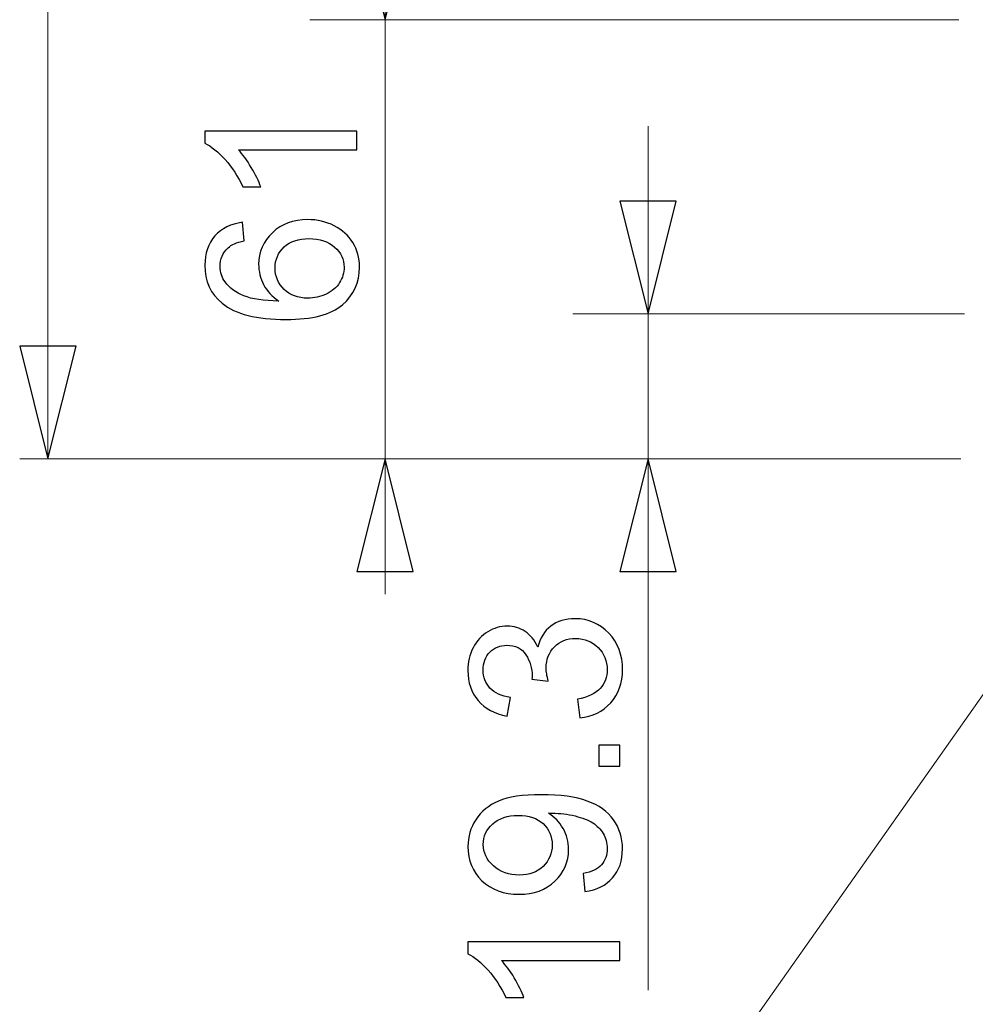
# Model space of a CAD drawing. Units: millimetres. Extents: x 130 to 390, y 14 to 134.
# Drawn here: x 132 to 146, y 24 to 39 of the extents above; entities that cross this region are included whole.
import ezdxf

# ---------------------------------------------------------------- set-up
doc = ezdxf.new("R2010")
doc.units = ezdxf.units.MM
doc.header["$MEASUREMENT"] = 0
doc.layers.add('Vrstva 1', color=7, linetype='Continuous')

msp = doc.modelspace()

# ---------------------------------------------------------------- linework, layer by layer
at = {"layer": 'Vrstva 1', "lineweight": 13}
for points in [[(137.529, 30.546), (137.529, 30.546), (137.529, 126.149), (137.529, 126.149)], [(132.441, 32.588), (132.441, 32.588), (132.441, 120.419), (132.441, 120.419)], [(146.187, 39.216), (146.187, 39.216), (136.396, 39.216), (136.396, 39.216)], [(141.499, 24.568), (141.499, 24.568), (141.499, 37.61), (141.499, 37.61)], [(146.277, 34.777), (146.277, 34.777), (140.365, 34.777), (140.365, 34.777)], [(150.606, 34.777), (150.606, 34.777), (142.232, 22.889), (142.232, 22.889)], [(146.217, 32.588), (146.217, 32.588), (132.016, 32.588), (132.016, 32.588)]]:
    msp.add_open_spline(points, degree=3, dxfattribs=at)
at = {"layer": 'Vrstva 1'}
for points, knots in [([(137.529, 39.216), (137.529, 39.216), (137.104, 40.916), (137.104, 40.916), (137.104, 40.916), (137.104, 40.916), (137.954, 40.916), (137.954, 40.916), (137.954, 40.916), (137.954, 40.916), (137.529, 39.216), (137.529, 39.216)], [0, 0, 0, 0, 0.25, 0.25, 0.25, 0.25, 0.5, 0.5, 0.5, 0.5, 1, 1, 1, 1]), ([(137.104, 37.535), (137.104, 37.535), (137.104, 37.254), (137.104, 37.254), (137.104, 37.254), (137.104, 37.254), (135.317, 37.254), (135.317, 37.254), (135.317, 37.254), (135.381, 37.187), (135.446, 37.099), (135.51, 36.989), (135.51, 36.989), (135.575, 36.88), (135.623, 36.781), (135.655, 36.694), (135.655, 36.694), (135.655, 36.694), (135.384, 36.694), (135.384, 36.694), (135.384, 36.694), (135.31, 36.85), (135.221, 36.988), (135.116, 37.105), (135.116, 37.105), (135.011, 37.223), (134.909, 37.306), (134.81, 37.354), (134.81, 37.354), (134.81, 37.354), (134.81, 37.535), (134.81, 37.535), (134.81, 37.535), (134.81, 37.535), (137.104, 37.535), (137.104, 37.535)], [0, 0, 0, 0, 0.1, 0.1, 0.1, 0.1, 0.2, 0.2, 0.2, 0.2, 0.3, 0.3, 0.3, 0.3, 0.4, 0.4, 0.4, 0.4, 0.5, 0.5, 0.5, 0.5, 0.6, 0.6, 0.6, 0.6, 0.7, 0.7, 0.7, 0.7, 0.8, 0.8, 0.8, 0.8, 1, 1, 1, 1]), ([(141.499, 34.777), (141.499, 34.777), (141.074, 36.477), (141.074, 36.477), (141.074, 36.477), (141.074, 36.477), (141.924, 36.477), (141.924, 36.477), (141.924, 36.477), (141.924, 36.477), (141.499, 34.777), (141.499, 34.777)], [0, 0, 0, 0, 0.25, 0.25, 0.25, 0.25, 0.5, 0.5, 0.5, 0.5, 1, 1, 1, 1]), ([(135.379, 36.159), (135.379, 36.159), (135.401, 35.88), (135.401, 35.88), (135.401, 35.88), (135.291, 35.856), (135.211, 35.821), (135.161, 35.774), (135.161, 35.774), (135.081, 35.698), (135.041, 35.605), (135.041, 35.494), (135.041, 35.494), (135.041, 35.404), (135.066, 35.327), (135.116, 35.259), (135.116, 35.259), (135.18, 35.17), (135.274, 35.1), (135.398, 35.05), (135.398, 35.05), (135.522, 34.998), (135.698, 34.972), (135.926, 34.97), (135.926, 34.97), (135.823, 35.038), (135.746, 35.12), (135.697, 35.218), (135.697, 35.218), (135.647, 35.316), (135.622, 35.418), (135.622, 35.525), (135.622, 35.525), (135.622, 35.712), (135.691, 35.871), (135.829, 36.002), (135.829, 36.002), (135.966, 36.134), (136.144, 36.2), (136.362, 36.2), (136.362, 36.2), (136.506, 36.2), (136.639, 36.169), (136.762, 36.107), (136.762, 36.107), (136.885, 36.045), (136.979, 35.96), (137.045, 35.852), (137.045, 35.852), (137.111, 35.745), (137.143, 35.622), (137.143, 35.484), (137.143, 35.484), (137.143, 35.251), (137.057, 35.061), (136.885, 34.913), (136.885, 34.913), (136.713, 34.766), (136.43, 34.692), (136.035, 34.692), (136.035, 34.692), (135.594, 34.692), (135.272, 34.773), (135.072, 34.936), (135.072, 34.936), (134.898, 35.078), (134.81, 35.27), (134.81, 35.511), (134.81, 35.511), (134.81, 35.691), (134.861, 35.838), (134.961, 35.953), (134.961, 35.953), (135.062, 36.068), (135.202, 36.136), (135.379, 36.159)], [0, 0, 0, 0, 0.05, 0.05, 0.05, 0.05, 0.1, 0.1, 0.1, 0.1, 0.15, 0.15, 0.15, 0.15, 0.2, 0.2, 0.2, 0.2, 0.25, 0.25, 0.25, 0.25, 0.3, 0.3, 0.3, 0.3, 0.35, 0.35, 0.35, 0.35, 0.4, 0.4, 0.4, 0.4, 0.45, 0.45, 0.45, 0.45, 0.5, 0.5, 0.5, 0.5, 0.55, 0.55, 0.55, 0.55, 0.6, 0.6, 0.6, 0.6, 0.65, 0.65, 0.65, 0.65, 0.7, 0.7, 0.7, 0.7, 0.75, 0.75, 0.75, 0.75, 0.8, 0.8, 0.8, 0.8, 0.85, 0.85, 0.85, 0.85, 0.9, 0.9, 0.9, 0.9, 1, 1, 1, 1]), ([(136.364, 35.014), (136.461, 35.014), (136.553, 35.034), (136.641, 35.075), (136.641, 35.075), (136.73, 35.116), (136.797, 35.174), (136.843, 35.248), (136.843, 35.248), (136.889, 35.321), (136.912, 35.399), (136.912, 35.48), (136.912, 35.48), (136.912, 35.598), (136.865, 35.7), (136.769, 35.785), (136.769, 35.785), (136.674, 35.87), (136.543, 35.913), (136.38, 35.913), (136.38, 35.913), (136.221, 35.913), (136.097, 35.871), (136.006, 35.787), (136.006, 35.787), (135.916, 35.703), (135.87, 35.596), (135.87, 35.469), (135.87, 35.469), (135.87, 35.342), (135.916, 35.234), (136.006, 35.147), (136.006, 35.147), (136.097, 35.058), (136.217, 35.014), (136.364, 35.014)], [0, 0, 0, 0, 0.1, 0.1, 0.1, 0.1, 0.2, 0.2, 0.2, 0.2, 0.3, 0.3, 0.3, 0.3, 0.4, 0.4, 0.4, 0.4, 0.5, 0.5, 0.5, 0.5, 0.6, 0.6, 0.6, 0.6, 0.7, 0.7, 0.7, 0.7, 0.8, 0.8, 0.8, 0.8, 1, 1, 1, 1]), ([(132.441, 32.588), (132.441, 32.588), (132.016, 34.288), (132.016, 34.288), (132.016, 34.288), (132.016, 34.288), (132.866, 34.288), (132.866, 34.288), (132.866, 34.288), (132.866, 34.288), (132.441, 32.588), (132.441, 32.588)], [0, 0, 0, 0, 0.25, 0.25, 0.25, 0.25, 0.5, 0.5, 0.5, 0.5, 1, 1, 1, 1]), ([(137.529, 32.588), (137.529, 32.588), (137.954, 30.888), (137.954, 30.888), (137.954, 30.888), (137.954, 30.888), (137.104, 30.888), (137.104, 30.888), (137.104, 30.888), (137.104, 30.888), (137.529, 32.588), (137.529, 32.588)], [0, 0, 0, 0, 0.25, 0.25, 0.25, 0.25, 0.5, 0.5, 0.5, 0.5, 1, 1, 1, 1]), ([(141.499, 32.588), (141.499, 32.588), (141.924, 30.888), (141.924, 30.888), (141.924, 30.888), (141.924, 30.888), (141.074, 30.888), (141.074, 30.888), (141.074, 30.888), (141.074, 30.888), (141.499, 32.588), (141.499, 32.588)], [0, 0, 0, 0, 0.25, 0.25, 0.25, 0.25, 0.5, 0.5, 0.5, 0.5, 1, 1, 1, 1]), ([(140.47, 28.677), (140.47, 28.677), (140.433, 28.958), (140.433, 28.958), (140.433, 28.958), (140.593, 28.99), (140.707, 29.045), (140.777, 29.122), (140.777, 29.122), (140.847, 29.199), (140.882, 29.294), (140.882, 29.405), (140.882, 29.405), (140.882, 29.537), (140.836, 29.648), (140.745, 29.739), (140.745, 29.739), (140.653, 29.831), (140.54, 29.876), (140.405, 29.876), (140.405, 29.876), (140.276, 29.876), (140.17, 29.834), (140.086, 29.75), (140.086, 29.75), (140.003, 29.666), (139.961, 29.558), (139.961, 29.428), (139.961, 29.428), (139.961, 29.376), (139.972, 29.31), (139.993, 29.231), (139.993, 29.231), (139.993, 29.231), (139.746, 29.262), (139.746, 29.262), (139.746, 29.262), (139.749, 29.281), (139.749, 29.295), (139.749, 29.307), (139.749, 29.307), (139.749, 29.426), (139.718, 29.534), (139.655, 29.63), (139.655, 29.63), (139.593, 29.725), (139.497, 29.773), (139.368, 29.773), (139.368, 29.773), (139.265, 29.773), (139.18, 29.738), (139.112, 29.669), (139.112, 29.669), (139.044, 29.599), (139.01, 29.509), (139.01, 29.399), (139.01, 29.399), (139.01, 29.29), (139.045, 29.199), (139.113, 29.127), (139.113, 29.127), (139.182, 29.054), (139.285, 29.007), (139.422, 28.986), (139.422, 28.986), (139.422, 28.986), (139.372, 28.705), (139.372, 28.705), (139.372, 28.705), (139.184, 28.74), (139.038, 28.817), (138.934, 28.94), (138.934, 28.94), (138.831, 29.061), (138.78, 29.212), (138.78, 29.393), (138.78, 29.393), (138.78, 29.517), (138.807, 29.632), (138.86, 29.737), (138.86, 29.737), (138.914, 29.842), (138.987, 29.922), (139.079, 29.978), (139.079, 29.978), (139.171, 30.033), (139.27, 30.061), (139.374, 30.061), (139.374, 30.061), (139.473, 30.061), (139.562, 30.035), (139.643, 29.982), (139.643, 29.982), (139.724, 29.928), (139.788, 29.851), (139.836, 29.747), (139.836, 29.747), (139.868, 29.881), (139.932, 29.986), (140.031, 30.061), (140.031, 30.061), (140.129, 30.136), (140.252, 30.174), (140.399, 30.174), (140.399, 30.174), (140.599, 30.174), (140.768, 30.101), (140.906, 29.955), (140.906, 29.955), (141.045, 29.81), (141.115, 29.625), (141.115, 29.404), (141.115, 29.404), (141.115, 29.203), (141.055, 29.036), (140.935, 28.904), (140.935, 28.904), (140.816, 28.771), (140.661, 28.696), (140.47, 28.677)], [0, 0, 0, 0, 0.032258, 0.032258, 0.032258, 0.032258, 0.064516, 0.064516, 0.064516, 0.064516, 0.096774, 0.096774, 0.096774, 0.096774, 0.129032, 0.129032, 0.129032, 0.129032, 0.16129, 0.16129, 0.16129, 0.16129, 0.193548, 0.193548, 0.193548, 0.193548, 0.225806, 0.225806, 0.225806, 0.225806, 0.258065, 0.258065, 0.258065, 0.258065, 0.290323, 0.290323, 0.290323, 0.290323, 0.322581, 0.322581, 0.322581, 0.322581, 0.354839, 0.354839, 0.354839, 0.354839, 0.387097, 0.387097, 0.387097, 0.387097, 0.419355, 0.419355, 0.419355, 0.419355, 0.451613, 0.451613, 0.451613, 0.451613, 0.483871, 0.483871, 0.483871, 0.483871, 0.516129, 0.516129, 0.516129, 0.516129, 0.548387, 0.548387, 0.548387, 0.548387, 0.580645, 0.580645, 0.580645, 0.580645, 0.612903, 0.612903, 0.612903, 0.612903, 0.645161, 0.645161, 0.645161, 0.645161, 0.677419, 0.677419, 0.677419, 0.677419, 0.709677, 0.709677, 0.709677, 0.709677, 0.741935, 0.741935, 0.741935, 0.741935, 0.774194, 0.774194, 0.774194, 0.774194, 0.806452, 0.806452, 0.806452, 0.806452, 0.83871, 0.83871, 0.83871, 0.83871, 0.870968, 0.870968, 0.870968, 0.870968, 0.903226, 0.903226, 0.903226, 0.903226, 0.935484, 0.935484, 0.935484, 0.935484, 1, 1, 1, 1]), ([(141.074, 27.946), (141.074, 27.946), (140.755, 27.946), (140.755, 27.946), (140.755, 27.946), (140.755, 27.946), (140.755, 28.267), (140.755, 28.267), (140.755, 28.267), (140.755, 28.267), (141.074, 28.267), (141.074, 28.267), (141.074, 28.267), (141.074, 28.267), (141.074, 27.946), (141.074, 27.946)], [0, 0, 0, 0, 0.2, 0.2, 0.2, 0.2, 0.4, 0.4, 0.4, 0.4, 0.6, 0.6, 0.6, 0.6, 1, 1, 1, 1]), ([(140.546, 26.057), (140.546, 26.057), (140.52, 26.326), (140.52, 26.326), (140.52, 26.326), (140.648, 26.349), (140.739, 26.393), (140.796, 26.457), (140.796, 26.457), (140.853, 26.522), (140.882, 26.604), (140.882, 26.705), (140.882, 26.705), (140.882, 26.791), (140.862, 26.866), (140.822, 26.931), (140.822, 26.931), (140.783, 26.996), (140.73, 27.05), (140.664, 27.091), (140.664, 27.091), (140.598, 27.133), (140.509, 27.168), (140.397, 27.196), (140.397, 27.196), (140.285, 27.224), (140.171, 27.238), (140.054, 27.238), (140.054, 27.238), (140.043, 27.238), (140.024, 27.237), (139.998, 27.236), (139.998, 27.236), (140.088, 27.18), (140.161, 27.103), (140.216, 27.006), (140.216, 27.006), (140.271, 26.91), (140.299, 26.804), (140.299, 26.691), (140.299, 26.691), (140.299, 26.502), (140.231, 26.342), (140.093, 26.21), (140.093, 26.21), (139.957, 26.079), (139.776, 26.014), (139.551, 26.014), (139.551, 26.014), (139.32, 26.014), (139.133, 26.083), (138.991, 26.219), (138.991, 26.219), (138.85, 26.356), (138.78, 26.527), (138.78, 26.733), (138.78, 26.733), (138.78, 26.882), (138.819, 27.017), (138.9, 27.14), (138.9, 27.14), (138.981, 27.263), (139.094, 27.357), (139.242, 27.421), (139.242, 27.421), (139.39, 27.485), (139.605, 27.517), (139.885, 27.517), (139.885, 27.517), (140.177, 27.517), (140.409, 27.485), (140.582, 27.422), (140.582, 27.422), (140.755, 27.358), (140.887, 27.264), (140.977, 27.139), (140.977, 27.139), (141.068, 27.014), (141.113, 26.867), (141.113, 26.699), (141.113, 26.699), (141.113, 26.52), (141.063, 26.374), (140.963, 26.261), (140.963, 26.261), (140.865, 26.148), (140.726, 26.079), (140.546, 26.057)], [0, 0, 0, 0, 0.043478, 0.043478, 0.043478, 0.043478, 0.086957, 0.086957, 0.086957, 0.086957, 0.130435, 0.130435, 0.130435, 0.130435, 0.173913, 0.173913, 0.173913, 0.173913, 0.217391, 0.217391, 0.217391, 0.217391, 0.26087, 0.26087, 0.26087, 0.26087, 0.304348, 0.304348, 0.304348, 0.304348, 0.347826, 0.347826, 0.347826, 0.347826, 0.391304, 0.391304, 0.391304, 0.391304, 0.434783, 0.434783, 0.434783, 0.434783, 0.478261, 0.478261, 0.478261, 0.478261, 0.521739, 0.521739, 0.521739, 0.521739, 0.565217, 0.565217, 0.565217, 0.565217, 0.608696, 0.608696, 0.608696, 0.608696, 0.652174, 0.652174, 0.652174, 0.652174, 0.695652, 0.695652, 0.695652, 0.695652, 0.73913, 0.73913, 0.73913, 0.73913, 0.782609, 0.782609, 0.782609, 0.782609, 0.826087, 0.826087, 0.826087, 0.826087, 0.869565, 0.869565, 0.869565, 0.869565, 0.913043, 0.913043, 0.913043, 0.913043, 1, 1, 1, 1]), ([(139.538, 27.205), (139.377, 27.205), (139.249, 27.162), (139.154, 27.076), (139.154, 27.076), (139.059, 26.99), (139.012, 26.887), (139.012, 26.767), (139.012, 26.767), (139.012, 26.643), (139.063, 26.534), (139.165, 26.442), (139.165, 26.442), (139.267, 26.349), (139.398, 26.303), (139.56, 26.303), (139.56, 26.303), (139.706, 26.303), (139.825, 26.347), (139.915, 26.435), (139.915, 26.435), (140.006, 26.522), (140.052, 26.63), (140.052, 26.759), (140.052, 26.759), (140.052, 26.889), (140.006, 26.996), (139.915, 27.08), (139.915, 27.08), (139.825, 27.163), (139.699, 27.205), (139.538, 27.205)], [0, 0, 0, 0, 0.111111, 0.111111, 0.111111, 0.111111, 0.222222, 0.222222, 0.222222, 0.222222, 0.333333, 0.333333, 0.333333, 0.333333, 0.444444, 0.444444, 0.444444, 0.444444, 0.555556, 0.555556, 0.555556, 0.555556, 0.666667, 0.666667, 0.666667, 0.666667, 0.777778, 0.777778, 0.777778, 0.777778, 1, 1, 1, 1]), ([(141.074, 25.296), (141.074, 25.296), (141.074, 25.015), (141.074, 25.015), (141.074, 25.015), (141.074, 25.015), (139.286, 25.015), (139.286, 25.015), (139.286, 25.015), (139.351, 24.947), (139.416, 24.86), (139.48, 24.75), (139.48, 24.75), (139.544, 24.641), (139.593, 24.542), (139.625, 24.454), (139.625, 24.454), (139.625, 24.454), (139.353, 24.454), (139.353, 24.454), (139.353, 24.454), (139.28, 24.611), (139.19, 24.748), (139.085, 24.866), (139.085, 24.866), (138.981, 24.984), (138.878, 25.067), (138.78, 25.115), (138.78, 25.115), (138.78, 25.115), (138.78, 25.296), (138.78, 25.296), (138.78, 25.296), (138.78, 25.296), (141.074, 25.296), (141.074, 25.296)], [0, 0, 0, 0, 0.1, 0.1, 0.1, 0.1, 0.2, 0.2, 0.2, 0.2, 0.3, 0.3, 0.3, 0.3, 0.4, 0.4, 0.4, 0.4, 0.5, 0.5, 0.5, 0.5, 0.6, 0.6, 0.6, 0.6, 0.7, 0.7, 0.7, 0.7, 0.8, 0.8, 0.8, 0.8, 1, 1, 1, 1])]:
    msp.add_open_spline(points, degree=3, knots=knots, dxfattribs=at)
at = {"layer": 'Vrstva 1', "lineweight": 13}
msp.add_open_spline([(141.499, 32.588), (141.499, 32.588), (141.924, 30.888), (141.924, 30.888), (141.924, 30.888), (141.924, 30.888), (141.074, 30.888), (141.074, 30.888), (141.074, 30.888), (141.074, 30.888), (141.499, 32.588), (141.499, 32.588)], degree=3, knots=[0, 0, 0, 0, 0.25, 0.25, 0.25, 0.25, 0.5, 0.5, 0.5, 0.5, 1, 1, 1, 1], dxfattribs=at)

doc.saveas('drawing.dxf')
